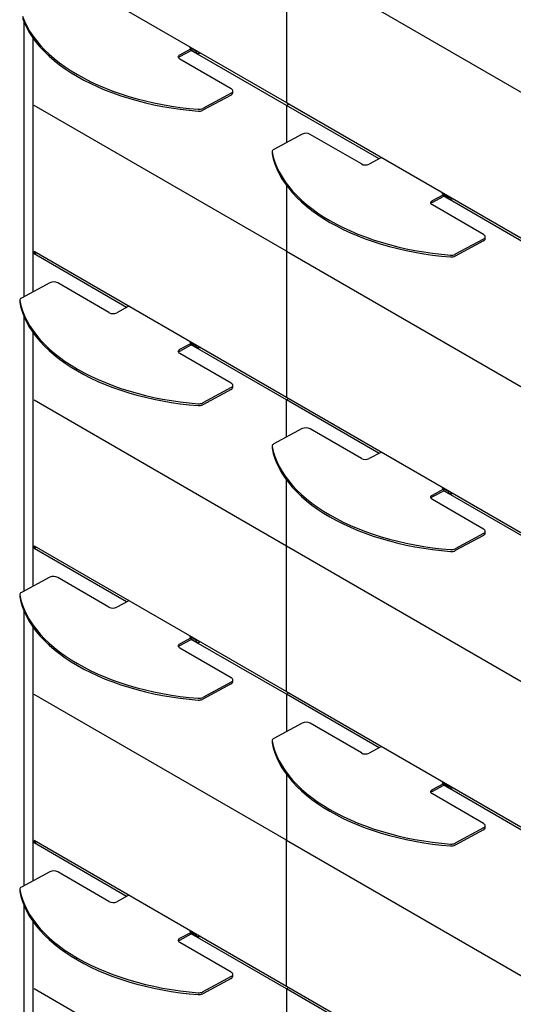
# Model space of a CAD drawing. Units: millimetres. Extents: x 0 to 840, y -1 to 297.
# Drawn here: x 567 to 612, y 112 to 201 of the extents above; entities that cross this region are included whole.
import ezdxf

# ---------------------------------------------------------------- set-up
doc = ezdxf.new("R2010")
doc.units = ezdxf.units.MM
doc.linetypes.add('SLD-Solid', pattern=[0])
for name, color, linetype in [('ПАНЕЛИ', 7, 'SLD-Solid'), ('ПОЛКА', 144, 'SLD-Solid'), ('ФАЛЬШ', 36, 'SLD-Solid')]:
    doc.layers.add(name, color=color, linetype=linetype)

msp = doc.modelspace()

# ---------------------------------------------------------------- linework, layer by layer
at = {"layer": 'ПАНЕЛИ', "linetype": 'SLD-Solid', "lineweight": 25}
for p, q in [((568.767129, 206.191811), (591.394343, 193.129398)), ((614.02176, 193.131522), (591.394343, 206.194051)), ((591.394343, 206.194051), (591.394343, 193.129398)), ((591.394343, 192.884436), (582.869303, 197.805837)), ((591.394343, 193.129398), (614.02176, 180.066869)), ((591.394343, 179.819783), (568.767129, 192.882196)), ((591.394343, 192.884436), (591.606509, 193.006917)), ((599.69761, 188.091062), (591.394343, 192.884436)), ((591.394343, 192.884436), (591.394343, 189.541723)), ((591.394343, 185.719334), (591.394343, 179.819783)), ((614.02176, 179.821906), (605.49672, 184.743307)), ((568.767129, 179.817543), (591.394343, 166.75513)), ((577.070193, 174.779323), (568.767129, 179.57258)), ((568.802485, 179.593225), (568.979092, 179.695179)), ((591.394343, 179.819783), (614.02176, 166.757253)), ((591.394343, 179.819783), (591.394343, 166.75513)), ((591.394343, 166.510168), (582.869303, 171.431569)), ((591.394343, 166.75513), (614.02176, 153.6926)), ((568.767129, 166.507927), (591.394343, 153.445515)), ((591.394343, 166.510168), (591.606509, 166.632649)), ((591.394343, 163.167455), (591.394343, 166.510168)), ((599.69761, 161.716794), (591.394343, 166.510168)), ((591.394343, 153.445515), (591.394343, 159.345066)), ((614.02176, 153.447638), (605.49672, 158.369039)), ((568.767129, 153.443274), (591.394343, 140.380862)), ((591.394343, 140.380862), (591.394343, 153.445515)), ((591.394343, 153.445515), (614.02176, 140.382985)), ((577.070193, 148.405055), (568.767129, 153.198312)), ((568.802485, 153.218957), (568.979092, 153.320911)), ((591.394343, 140.1359), (582.869303, 145.057301)), ((591.394343, 140.380862), (614.02176, 127.318332)), ((591.394343, 140.1359), (591.606509, 140.258381)), ((591.394343, 127.071247), (568.767129, 140.133659)), ((599.69761, 135.342525), (591.394343, 140.1359)), ((591.394343, 140.1359), (591.394343, 136.793186)), ((591.394343, 132.970798), (591.394343, 127.071247)), ((614.02176, 127.07337), (605.49672, 131.994771)), ((568.767129, 127.069006), (591.394343, 114.006594)), ((591.394343, 127.071247), (614.02176, 114.008717)), ((591.394343, 114.006594), (591.394343, 127.071247)), ((577.070193, 122.030787), (568.767129, 126.824044)), ((568.802485, 126.844689), (568.979092, 126.946642)), ((591.394343, 113.761631), (582.869303, 118.683033)), ((591.394343, 100.696978), (568.767129, 113.759391)), ((591.394343, 114.006594), (614.02176, 100.944064)), ((591.394343, 113.761631), (591.606509, 113.884113)), ((599.69761, 108.968257), (591.394343, 113.761631)), ((591.394343, 113.761631), (591.394343, 110.418918))]:
    msp.add_line(p, q, dxfattribs=at)
at = {"layer": 'ПОЛКА', "linetype": 'SLD-Solid', "lineweight": 25}
for p, q in [((567.728361, 200.701987), (567.905714, 200.254981)), ((567.733296, 200.868045), (567.91065, 200.421039)), ((567.905714, 200.254981), (568.118935, 199.812171)), ((567.91065, 200.421039), (568.123871, 199.978229)), ((568.118935, 199.812171), (568.367586, 199.374466)), ((568.123871, 199.978229), (568.372521, 199.540524)), ((568.367586, 199.374466), (568.651155, 198.942764)), ((568.372521, 199.540524), (568.656091, 199.108822)), ((568.651155, 198.942764), (568.969063, 198.517951)), ((568.656091, 199.108822), (568.973998, 198.684009)), ((568.969063, 198.517951), (569.320654, 198.100901)), ((568.973998, 198.684009), (569.32559, 198.266959)), ((569.320654, 198.100901), (569.705208, 197.692469)), ((569.32559, 198.266959), (569.710144, 197.858527)), ((569.705208, 197.692469), (570.121935, 197.293493)), ((569.710144, 197.858527), (570.126871, 197.459551)), ((581.844525, 197.25067), (582.869155, 197.800858)), ((581.84946, 197.416728), (582.87409, 197.966916)), ((582.723882, 198.134749), (582.723882, 198.05836)), ((582.753882, 198.085184), (582.723882, 198.067865)), ((582.723882, 198.05836), (582.723882, 198.053629)), ((582.723882, 198.053629), (582.87409, 197.966916)), ((582.753882, 198.11743), (582.753882, 198.060718)), ((582.753882, 198.060718), (583.33371, 197.725991)), ((582.753882, 198.03631), (582.753882, 198.060718)), ((582.869155, 197.800858), (582.87409, 197.966916)), ((582.870031, 197.830359), (583.33371, 197.562683)), ((583.33371, 197.725991), (583.431948, 197.725991)), ((583.33371, 197.562683), (583.33371, 197.725991)), ((583.33371, 197.562683), (583.616552, 197.562683)), ((583.616552, 197.562683), (583.616552, 197.619421)), ((583.665695, 197.591052), (583.616552, 197.562683)), ((570.121935, 197.293493), (570.56998, 196.904793)), ((570.126871, 197.459551), (570.574915, 197.070851)), ((570.56998, 196.904793), (571.048422, 196.527166)), ((570.574915, 197.070851), (571.053358, 196.693224)), ((571.053358, 196.693224), (571.561216, 196.327447)), ((581.703166, 197.222789), (581.712741, 197.276922)), ((581.7128, 197.168265), (581.703166, 197.222789)), ((581.712741, 197.276922), (581.741156, 197.328585)), ((581.741273, 197.115445), (581.7128, 197.168265)), ((581.741156, 197.328585), (581.787321, 197.375792)), ((581.78749, 197.06636), (581.741273, 197.115445)), ((581.787321, 197.375792), (581.84946, 197.416728)), ((581.849676, 197.022896), (581.78749, 197.06636)), ((586.44587, 194.36957), (581.849676, 197.022896)), ((571.048422, 196.527166), (571.55628, 196.161389)), ((571.55628, 196.161389), (572.092511, 195.808212)), ((571.561216, 196.327447), (572.097446, 195.97427)), ((572.092511, 195.808212), (572.656013, 195.468359)), ((572.097446, 195.97427), (572.660949, 195.634417)), ((572.656013, 195.468359), (573.245631, 195.14253)), ((572.660949, 195.634417), (573.250566, 195.308588)), ((573.245631, 195.14253), (573.860153, 194.831392)), ((573.250566, 195.308588), (573.865088, 194.99745)), ((573.865088, 194.99745), (574.503253, 194.701642)), ((573.860153, 194.831392), (574.498317, 194.535584)), ((574.498317, 194.535584), (575.158815, 194.255715)), ((574.503253, 194.701642), (575.16375, 194.421773)), ((575.158815, 194.255715), (575.840289, 193.992357)), ((575.16375, 194.421773), (575.845225, 194.158415)), ((575.845225, 194.158415), (576.546276, 193.912111)), ((586.508055, 194.326106), (586.44587, 194.36957)), ((586.446085, 193.975739), (586.508224, 194.016675)), ((586.554272, 194.277021), (586.508055, 194.326106)), ((586.508224, 194.016675), (586.554389, 194.063881)), ((586.582745, 194.224202), (586.554272, 194.277021)), ((586.554389, 194.063881), (586.582805, 194.115544)), ((586.592379, 194.169678), (586.582745, 194.224202)), ((586.582805, 194.115544), (586.592379, 194.169678)), ((586.587375, 193.998929), (586.592311, 194.164986)), ((575.840289, 193.992357), (576.541341, 193.746053)), ((576.541341, 193.746053), (577.260531, 193.517308)), ((576.546276, 193.912111), (577.265466, 193.683366)), ((577.260531, 193.517308), (577.996382, 193.306591)), ((577.265466, 193.683366), (578.001318, 193.472649)), ((577.996382, 193.306591), (578.747385, 193.114335)), ((578.001318, 193.472649), (578.75232, 193.280392)), ((578.75232, 193.280392), (579.516932, 193.106992)), ((586.441149, 193.809681), (583.889584, 192.439586)), ((586.446085, 193.975739), (583.89452, 192.605644)), ((578.747385, 193.114335), (579.511997, 192.940934)), ((579.511997, 192.940934), (580.288648, 192.786745)), ((579.516932, 193.106992), (580.293583, 192.952803)), ((580.288648, 192.786745), (581.075744, 192.652085)), ((580.293583, 192.952803), (581.08068, 192.818143)), ((581.075744, 192.652085), (581.871669, 192.537229)), ((581.08068, 192.818143), (581.876605, 192.703287)), ((581.871669, 192.537229), (582.674789, 192.442413)), ((581.876605, 192.703287), (582.679725, 192.608471)), ((582.674789, 192.442413), (583.483455, 192.367833)), ((582.679725, 192.608471), (583.488391, 192.533891)), ((592.810046, 190.301902), (590.258481, 188.931807)), ((598.113132, 187.634203), (593.516937, 190.287529)), ((590.112255, 188.74256), (590.107319, 188.576502)), ((590.107319, 188.576502), (590.107258, 188.573398)), ((590.107258, 188.573398), (590.110056, 188.542378)), ((590.110056, 188.542378), (590.214656, 188.089741)), ((590.114991, 188.708436), (590.219592, 188.255799)), ((590.214656, 188.089741), (590.355778, 187.639457)), ((590.219592, 188.255799), (590.360713, 187.805515)), ((599.844653, 188.170018), (598.820023, 187.61983)), ((599.914985, 188.210536), (599.848823, 188.172342)), ((590.355778, 187.639457), (590.533131, 187.192451)), ((590.360713, 187.805515), (590.538067, 187.358509)), ((590.533131, 187.192451), (590.746352, 186.749641)), ((590.538067, 187.358509), (590.751288, 186.915699)), ((590.746352, 186.749641), (590.995003, 186.311936)), ((590.751288, 186.915699), (590.999938, 186.477994)), ((590.995003, 186.311936), (591.278572, 185.880234)), ((590.999938, 186.477994), (591.283508, 186.046292)), ((591.278572, 185.880234), (591.59648, 185.455422)), ((591.283508, 186.046292), (591.601415, 185.62148)), ((591.59648, 185.455422), (591.948071, 185.038371)), ((591.601415, 185.62148), (591.953007, 185.204429)), ((591.953007, 185.204429), (592.337561, 184.795997)), ((591.948071, 185.038371), (592.332625, 184.629939)), ((592.332625, 184.629939), (592.749352, 184.230963)), ((592.337561, 184.795997), (592.754288, 184.397021)), ((592.754288, 184.397021), (593.202332, 184.008321)), ((604.368573, 184.266055), (604.414738, 184.313262)), ((604.414738, 184.313262), (604.476877, 184.354198)), ((604.471942, 184.18814), (605.496572, 184.738328)), ((604.476877, 184.354198), (605.501507, 184.904386)), ((605.351299, 185.072219), (605.351299, 184.99583)), ((605.381299, 185.022654), (605.351299, 185.005336)), ((605.351299, 184.99583), (605.351299, 184.991099)), ((605.351299, 184.991099), (605.501507, 184.904386)), ((605.381299, 185.054901), (605.381299, 184.998189)), ((605.381299, 184.998189), (605.961127, 184.663461)), ((605.381299, 184.97378), (605.381299, 184.998189)), ((605.496572, 184.738328), (605.501507, 184.904386)), ((605.497448, 184.767829), (605.961127, 184.500153)), ((605.961127, 184.663461), (606.059365, 184.663461)), ((605.961127, 184.500153), (605.961127, 184.663461)), ((605.961127, 184.500153), (606.243969, 184.500153)), ((606.243969, 184.500153), (606.243969, 184.556892)), ((606.293112, 184.528522), (606.243969, 184.500153)), ((592.749352, 184.230963), (593.197397, 183.842263)), ((593.197397, 183.842263), (593.675839, 183.464637)), ((593.202332, 184.008321), (593.680775, 183.630695)), ((593.675839, 183.464637), (594.183697, 183.098859)), ((593.680775, 183.630695), (594.188633, 183.264917)), ((604.330583, 184.160259), (604.340158, 184.214393)), ((604.340217, 184.105735), (604.330583, 184.160259)), ((604.340158, 184.214393), (604.368573, 184.266055)), ((604.36869, 184.052915), (604.340217, 184.105735)), ((604.414907, 184.00383), (604.36869, 184.052915)), ((604.477093, 183.960367), (604.414907, 184.00383)), ((609.073287, 181.30704), (604.477093, 183.960367)), ((594.183697, 183.098859), (594.719928, 182.745682)), ((594.188633, 183.264917), (594.724863, 182.91174)), ((594.719928, 182.745682), (595.28343, 182.405829)), ((594.724863, 182.91174), (595.288366, 182.571887)), ((595.288366, 182.571887), (595.877983, 182.246058)), ((595.28343, 182.405829), (595.873048, 182.08)), ((595.873048, 182.08), (596.48757, 181.768862)), ((595.877983, 182.246058), (596.492505, 181.93492)), ((596.48757, 181.768862), (597.125734, 181.473055)), ((596.492505, 181.93492), (597.13067, 181.639112)), ((597.125734, 181.473055), (597.786232, 181.193185)), ((597.13067, 181.639112), (597.791167, 181.359243)), ((597.786232, 181.193185), (598.467706, 180.929828)), ((597.791167, 181.359243), (598.472642, 181.095886)), ((598.467706, 180.929828), (599.168758, 180.683523)), ((598.472642, 181.095886), (599.173693, 180.849581)), ((599.173693, 180.849581), (599.892883, 180.620836)), ((609.073502, 180.913209), (606.521937, 179.543114)), ((609.135472, 181.263576), (609.073287, 181.30704)), ((609.073502, 180.913209), (609.135641, 180.954145)), ((609.181689, 181.214491), (609.135472, 181.263576)), ((609.135641, 180.954145), (609.181806, 181.001352)), ((609.210162, 181.161672), (609.181689, 181.214491)), ((609.181806, 181.001352), (609.210222, 181.053014)), ((609.219796, 181.107148), (609.210162, 181.161672)), ((609.210222, 181.053014), (609.219796, 181.107148)), ((609.214792, 180.936399), (609.219728, 181.102457)), ((599.168758, 180.683523), (599.887948, 180.454778)), ((599.887948, 180.454778), (600.623799, 180.244061)), ((599.892883, 180.620836), (600.628735, 180.410119)), ((600.623799, 180.244061), (601.374802, 180.051805)), ((600.628735, 180.410119), (601.379737, 180.217863)), ((601.374802, 180.051805), (602.139414, 179.878404)), ((601.379737, 180.217863), (602.144349, 180.044462)), ((602.144349, 180.044462), (602.921, 179.890273)), ((609.068566, 180.747151), (606.517001, 179.377056)), ((602.139414, 179.878404), (602.916065, 179.724215)), ((602.916065, 179.724215), (603.703161, 179.589555)), ((602.921, 179.890273), (603.708097, 179.755613)), ((603.703161, 179.589555), (604.499086, 179.474699)), ((603.708097, 179.755613), (604.504022, 179.640757)), ((604.499086, 179.474699), (605.302206, 179.379884)), ((604.504022, 179.640757), (605.307142, 179.545941)), ((605.302206, 179.379884), (606.110872, 179.305303)), ((605.307142, 179.545941), (606.115808, 179.471361)), ((570.182629, 176.990164), (567.631064, 175.620069)), ((575.485715, 174.322465), (570.88952, 176.975791)), ((567.479902, 175.264763), (567.479841, 175.26166)), ((567.479841, 175.26166), (567.482639, 175.230639)), ((567.484838, 175.430821), (567.479902, 175.264763)), ((567.482639, 175.230639), (567.587239, 174.778002)), ((567.487574, 175.396697), (567.592175, 174.94406)), ((567.587239, 174.778002), (567.728361, 174.327719)), ((567.592175, 174.94406), (567.733296, 174.493777)), ((577.217236, 174.85828), (576.192606, 174.308092)), ((577.287568, 174.898798), (577.221406, 174.860603)), ((567.728361, 174.327719), (567.905714, 173.880713)), ((567.733296, 174.493777), (567.91065, 174.046771)), ((567.905714, 173.880713), (568.118935, 173.437903)), ((567.91065, 174.046771), (568.123871, 173.603961)), ((568.118935, 173.437903), (568.367586, 173.000197)), ((568.123871, 173.603961), (568.372521, 173.166255)), ((568.367586, 173.000197), (568.651155, 172.568495)), ((568.372521, 173.166255), (568.656091, 172.734553)), ((568.651155, 172.568495), (568.969063, 172.143683)), ((568.656091, 172.734553), (568.973998, 172.309741)), ((568.969063, 172.143683), (569.320654, 171.726633)), ((568.973998, 172.309741), (569.32559, 171.892691)), ((569.320654, 171.726633), (569.705208, 171.3182)), ((569.32559, 171.892691), (569.710144, 171.484258)), ((569.705208, 171.3182), (570.121935, 170.919225)), ((569.710144, 171.484258), (570.126871, 171.085283)), ((570.126871, 171.085283), (570.574915, 170.696582)), ((581.844525, 170.876402), (582.869155, 171.426589)), ((581.84946, 171.042459), (582.87409, 171.592647)), ((582.723882, 171.760481), (582.723882, 171.684092)), ((582.753882, 171.710916), (582.723882, 171.693597)), ((582.723882, 171.684092), (582.723882, 171.679361)), ((582.723882, 171.679361), (582.87409, 171.592647)), ((582.753882, 171.743162), (582.753882, 171.68645)), ((582.753882, 171.68645), (583.33371, 171.351723)), ((582.753882, 171.662042), (582.753882, 171.68645)), ((582.869155, 171.426589), (582.87409, 171.592647)), ((582.870031, 171.45609), (583.33371, 171.188415)), ((583.33371, 171.351723), (583.431948, 171.351723)), ((583.33371, 171.188415), (583.33371, 171.351723)), ((583.33371, 171.188415), (583.616552, 171.188415)), ((583.616552, 171.188415), (583.616552, 171.245153)), ((583.665695, 171.216784), (583.616552, 171.188415)), ((570.121935, 170.919225), (570.56998, 170.530525)), ((570.56998, 170.530525), (571.048422, 170.152898)), ((570.574915, 170.696582), (571.053358, 170.318956)), ((571.053358, 170.318956), (571.561216, 169.953179)), ((581.703166, 170.84852), (581.712741, 170.902654)), ((581.7128, 170.793996), (581.703166, 170.84852)), ((581.712741, 170.902654), (581.741156, 170.954317)), ((581.741273, 170.741177), (581.7128, 170.793996)), ((581.741156, 170.954317), (581.787321, 171.001523)), ((581.78749, 170.692092), (581.741273, 170.741177)), ((581.787321, 171.001523), (581.84946, 171.042459)), ((581.849676, 170.648628), (581.78749, 170.692092)), ((586.44587, 167.995302), (581.849676, 170.648628)), ((571.048422, 170.152898), (571.55628, 169.787121)), ((571.55628, 169.787121), (572.092511, 169.433943)), ((571.561216, 169.953179), (572.097446, 169.600001)), ((572.092511, 169.433943), (572.656013, 169.094091)), ((572.097446, 169.600001), (572.660949, 169.260149)), ((572.656013, 169.094091), (573.245631, 168.768261)), ((572.660949, 169.260149), (573.250566, 168.934319)), ((573.245631, 168.768261), (573.860153, 168.457124)), ((573.250566, 168.934319), (573.865088, 168.623181)), ((573.860153, 168.457124), (574.498317, 168.161316)), ((573.865088, 168.623181), (574.503253, 168.327374)), ((574.498317, 168.161316), (575.158815, 167.881446)), ((574.503253, 168.327374), (575.16375, 168.047504)), ((575.158815, 167.881446), (575.840289, 167.618089)), ((575.16375, 168.047504), (575.845225, 167.784147)), ((575.840289, 167.618089), (576.541341, 167.371785)), ((575.845225, 167.784147), (576.546276, 167.537843)), ((586.446085, 167.60147), (583.89452, 166.231376)), ((586.508055, 167.951838), (586.44587, 167.995302)), ((586.446085, 167.60147), (586.508224, 167.642407)), ((586.554272, 167.902753), (586.508055, 167.951838)), ((586.508224, 167.642407), (586.554389, 167.689613)), ((586.582745, 167.849934), (586.554272, 167.902753)), ((586.554389, 167.689613), (586.582805, 167.741276)), ((586.592379, 167.795409), (586.582745, 167.849934)), ((586.582805, 167.741276), (586.592379, 167.795409)), ((586.587375, 167.62466), (586.592311, 167.790718)), ((576.541341, 167.371785), (577.260531, 167.14304)), ((576.546276, 167.537843), (577.265466, 167.309097)), ((577.260531, 167.14304), (577.996382, 166.932322)), ((577.265466, 167.309097), (578.001318, 167.09838)), ((577.996382, 166.932322), (578.747385, 166.740066)), ((578.001318, 167.09838), (578.75232, 166.906124)), ((578.747385, 166.740066), (579.511997, 166.566666)), ((578.75232, 166.906124), (579.516932, 166.732724)), ((579.516932, 166.732724), (580.293583, 166.578535)), ((586.441149, 167.435413), (583.889584, 166.065318)), ((579.511997, 166.566666), (580.288648, 166.412477)), ((580.288648, 166.412477), (581.075744, 166.277816)), ((580.293583, 166.578535), (581.08068, 166.443874)), ((581.075744, 166.277816), (581.871669, 166.16296)), ((581.08068, 166.443874), (581.876605, 166.329018)), ((581.871669, 166.16296), (582.674789, 166.068145)), ((581.876605, 166.329018), (582.679725, 166.234203)), ((582.674789, 166.068145), (583.483455, 165.993565)), ((582.679725, 166.234203), (583.488391, 166.159623)), ((592.810046, 163.927634), (590.258481, 162.557539)), ((598.113132, 161.259935), (593.516937, 163.913261)), ((590.112255, 162.368291), (590.107319, 162.202234)), ((590.114991, 162.334168), (590.219592, 161.88153)), ((590.107319, 162.202234), (590.107258, 162.19913)), ((590.107258, 162.19913), (590.110056, 162.16811)), ((590.110056, 162.16811), (590.214656, 161.715472)), ((590.214656, 161.715472), (590.355778, 161.265189)), ((590.219592, 161.88153), (590.360713, 161.431247)), ((590.360713, 161.431247), (590.538067, 160.984241)), ((599.844653, 161.79575), (598.820023, 161.245562)), ((599.914985, 161.836268), (599.848823, 161.798073)), ((590.355778, 161.265189), (590.533131, 160.818183)), ((590.533131, 160.818183), (590.746352, 160.375373)), ((590.538067, 160.984241), (590.751288, 160.541431)), ((590.751288, 160.541431), (590.999938, 160.103726)), ((590.746352, 160.375373), (590.995003, 159.937668)), ((590.995003, 159.937668), (591.278572, 159.505966)), ((590.999938, 160.103726), (591.283508, 159.672024)), ((591.283508, 159.672024), (591.601415, 159.247211)), ((591.278572, 159.505966), (591.59648, 159.081153)), ((591.59648, 159.081153), (591.948071, 158.664103)), ((591.601415, 159.247211), (591.953007, 158.830161)), ((591.953007, 158.830161), (592.337561, 158.421729)), ((591.948071, 158.664103), (592.332625, 158.255671)), ((592.332625, 158.255671), (592.749352, 157.856695)), ((592.337561, 158.421729), (592.754288, 158.022753)), ((592.749352, 157.856695), (593.197397, 157.467995)), ((592.754288, 158.022753), (593.202332, 157.634053)), ((604.340158, 157.840124), (604.368573, 157.891787)), ((604.368573, 157.891787), (604.414738, 157.938994)), ((604.414738, 157.938994), (604.476877, 157.97993)), ((604.471942, 157.813872), (605.496572, 158.36406)), ((604.476877, 157.97993), (605.501507, 158.530117)), ((605.351299, 158.697951), (605.351299, 158.621562)), ((605.381299, 158.648386), (605.351299, 158.631067)), ((605.351299, 158.621562), (605.351299, 158.616831)), ((605.351299, 158.616831), (605.501507, 158.530117)), ((605.381299, 158.680632), (605.381299, 158.62392)), ((605.381299, 158.62392), (605.961127, 158.289193)), ((605.381299, 158.599512), (605.381299, 158.62392)), ((605.496572, 158.36406), (605.501507, 158.530117)), ((605.497448, 158.393561), (605.961127, 158.125885)), ((605.961127, 158.289193), (606.059365, 158.289193)), ((605.961127, 158.125885), (605.961127, 158.289193)), ((605.961127, 158.125885), (606.243969, 158.125885)), ((606.243969, 158.125885), (606.243969, 158.182623)), ((606.293112, 158.154254), (606.243969, 158.125885)), ((593.197397, 157.467995), (593.675839, 157.090368)), ((593.202332, 157.634053), (593.680775, 157.256426)), ((593.675839, 157.090368), (594.183697, 156.724591)), ((593.680775, 157.256426), (594.188633, 156.890649)), ((604.330583, 157.785991), (604.340158, 157.840124)), ((604.340217, 157.731467), (604.330583, 157.785991)), ((604.36869, 157.678647), (604.340217, 157.731467)), ((604.414907, 157.629562), (604.36869, 157.678647)), ((604.477093, 157.586098), (604.414907, 157.629562)), ((609.073287, 154.932772), (604.477093, 157.586098)), ((594.183697, 156.724591), (594.719928, 156.371414)), ((594.188633, 156.890649), (594.724863, 156.537472)), ((594.719928, 156.371414), (595.28343, 156.031561)), ((594.724863, 156.537472), (595.288366, 156.197619)), ((595.288366, 156.197619), (595.877983, 155.87179)), ((595.28343, 156.031561), (595.873048, 155.705732)), ((595.873048, 155.705732), (596.48757, 155.394594)), ((595.877983, 155.87179), (596.492505, 155.560652)), ((596.48757, 155.394594), (597.125734, 155.098786)), ((596.492505, 155.560652), (597.13067, 155.264844)), ((597.13067, 155.264844), (597.791167, 154.984975)), ((597.125734, 155.098786), (597.786232, 154.818917)), ((597.786232, 154.818917), (598.467706, 154.555559)), ((597.791167, 154.984975), (598.472642, 154.721617)), ((598.467706, 154.555559), (599.168758, 154.309255)), ((598.472642, 154.721617), (599.173693, 154.475313)), ((599.173693, 154.475313), (599.892883, 154.246568)), ((609.068566, 154.372883), (606.517001, 153.002788)), ((609.073502, 154.538941), (606.521937, 153.168846)), ((609.135472, 154.889308), (609.073287, 154.932772)), ((609.073502, 154.538941), (609.135641, 154.579877)), ((609.181689, 154.840223), (609.135472, 154.889308)), ((609.135641, 154.579877), (609.181806, 154.627083)), ((609.210162, 154.787404), (609.181689, 154.840223)), ((609.181806, 154.627083), (609.210222, 154.678746)), ((609.219796, 154.73288), (609.210162, 154.787404)), ((609.210222, 154.678746), (609.219796, 154.73288)), ((609.214792, 154.56213), (609.219728, 154.728188)), ((599.168758, 154.309255), (599.887948, 154.08051)), ((599.887948, 154.08051), (600.623799, 153.869793)), ((599.892883, 154.246568), (600.628735, 154.035851)), ((600.623799, 153.869793), (601.374802, 153.677537)), ((600.628735, 154.035851), (601.379737, 153.843594)), ((601.374802, 153.677537), (602.139414, 153.504136)), ((601.379737, 153.843594), (602.144349, 153.670194)), ((602.139414, 153.504136), (602.916065, 153.349947)), ((602.144349, 153.670194), (602.921, 153.516005)), ((602.921, 153.516005), (603.708097, 153.381345)), ((602.916065, 153.349947), (603.703161, 153.215287)), ((603.703161, 153.215287), (604.499086, 153.100431)), ((603.708097, 153.381345), (604.504022, 153.266489)), ((604.499086, 153.100431), (605.302206, 153.005615)), ((604.504022, 153.266489), (605.307142, 153.171673)), ((605.302206, 153.005615), (606.110872, 152.931035)), ((605.307142, 153.171673), (606.115808, 153.097093)), ((570.182629, 150.615896), (567.631064, 149.245801)), ((575.485715, 147.948196), (570.88952, 150.601523)), ((567.484838, 149.056553), (567.479902, 148.890495)), ((567.479902, 148.890495), (567.479841, 148.887392)), ((567.479841, 148.887392), (567.482639, 148.856371)), ((567.482639, 148.856371), (567.587239, 148.403734)), ((567.487574, 149.022429), (567.592175, 148.569792)), ((567.587239, 148.403734), (567.728361, 147.95345)), ((567.592175, 148.569792), (567.733296, 148.119508)), ((577.217236, 148.484012), (576.192606, 147.933824)), ((577.287568, 148.52453), (577.221406, 148.486335)), ((567.728361, 147.95345), (567.905714, 147.506445)), ((567.733296, 148.119508), (567.91065, 147.672503)), ((567.905714, 147.506445), (568.118935, 147.063635)), ((567.91065, 147.672503), (568.123871, 147.229692)), ((568.118935, 147.063635), (568.367586, 146.625929)), ((568.123871, 147.229692), (568.372521, 146.791987)), ((568.367586, 146.625929), (568.651155, 146.194227)), ((568.372521, 146.791987), (568.656091, 146.360285)), ((568.651155, 146.194227), (568.969063, 145.769415)), ((568.656091, 146.360285), (568.973998, 145.935473)), ((568.969063, 145.769415), (569.320654, 145.352365)), ((568.973998, 145.935473), (569.32559, 145.518422)), ((569.32559, 145.518422), (569.710144, 145.10999)), ((569.320654, 145.352365), (569.705208, 144.943932)), ((569.705208, 144.943932), (570.121935, 144.544956)), ((569.710144, 145.10999), (570.126871, 144.711014)), ((570.126871, 144.711014), (570.574915, 144.322314)), ((581.741156, 144.580049), (581.787321, 144.627255)), ((581.787321, 144.627255), (581.84946, 144.668191)), ((581.844525, 144.502133), (582.869155, 145.052321)), ((581.84946, 144.668191), (582.87409, 145.218379)), ((582.723882, 145.386213), (582.723882, 145.309824)), ((582.753882, 145.336648), (582.723882, 145.319329)), ((582.723882, 145.309824), (582.723882, 145.305092)), ((582.723882, 145.305092), (582.87409, 145.218379)), ((582.753882, 145.368894), (582.753882, 145.312182)), ((582.753882, 145.312182), (583.33371, 144.977455)), ((582.753882, 145.287774), (582.753882, 145.312182)), ((582.869155, 145.052321), (582.87409, 145.218379)), ((582.870031, 145.081822), (583.33371, 144.814146)), ((583.33371, 144.977455), (583.431948, 144.977455)), ((583.33371, 144.814146), (583.33371, 144.977455)), ((583.33371, 144.814146), (583.616552, 144.814146)), ((583.616552, 144.814146), (583.616552, 144.870885)), ((583.665695, 144.842516), (583.616552, 144.814146)), ((570.121935, 144.544956), (570.56998, 144.156256)), ((570.56998, 144.156256), (571.048422, 143.77863)), ((570.574915, 144.322314), (571.053358, 143.944688)), ((571.048422, 143.77863), (571.55628, 143.412853)), ((571.053358, 143.944688), (571.561216, 143.57891)), ((581.703166, 144.474252), (581.712741, 144.528386)), ((581.7128, 144.419728), (581.703166, 144.474252)), ((581.712741, 144.528386), (581.741156, 144.580049)), ((581.741273, 144.366909), (581.7128, 144.419728)), ((581.78749, 144.317824), (581.741273, 144.366909)), ((581.849676, 144.27436), (581.78749, 144.317824)), ((586.44587, 141.621034), (581.849676, 144.27436)), ((571.55628, 143.412853), (572.092511, 143.059675)), ((571.561216, 143.57891), (572.097446, 143.225733)), ((572.092511, 143.059675), (572.656013, 142.719823)), ((572.097446, 143.225733), (572.660949, 142.885881)), ((572.660949, 142.885881), (573.250566, 142.560051)), ((572.656013, 142.719823), (573.245631, 142.393993)), ((573.245631, 142.393993), (573.860153, 142.082855)), ((573.250566, 142.560051), (573.865088, 142.248913)), ((573.860153, 142.082855), (574.498317, 141.787048)), ((573.865088, 142.248913), (574.503253, 141.953106)), ((574.498317, 141.787048), (575.158815, 141.507178)), ((574.503253, 141.953106), (575.16375, 141.673236)), ((575.158815, 141.507178), (575.840289, 141.243821)), ((575.16375, 141.673236), (575.845225, 141.409879)), ((575.840289, 141.243821), (576.541341, 140.997517)), ((575.845225, 141.409879), (576.546276, 141.163575)), ((576.546276, 141.163575), (577.265466, 140.934829)), ((586.446085, 141.227202), (583.89452, 139.857107)), ((586.508055, 141.57757), (586.44587, 141.621034)), ((586.446085, 141.227202), (586.508224, 141.268138)), ((586.554272, 141.528485), (586.508055, 141.57757)), ((586.508224, 141.268138), (586.554389, 141.315345)), ((586.582745, 141.475665), (586.554272, 141.528485)), ((586.554389, 141.315345), (586.582805, 141.367008)), ((586.592379, 141.421141), (586.582745, 141.475665)), ((586.582805, 141.367008), (586.592379, 141.421141)), ((586.587375, 141.250392), (586.592311, 141.41645)), ((576.541341, 140.997517), (577.260531, 140.768771)), ((577.260531, 140.768771), (577.996382, 140.558054)), ((577.265466, 140.934829), (578.001318, 140.724112)), ((577.996382, 140.558054), (578.747385, 140.365798)), ((578.001318, 140.724112), (578.75232, 140.531856)), ((578.747385, 140.365798), (579.511997, 140.192398)), ((578.75232, 140.531856), (579.516932, 140.358455)), ((579.516932, 140.358455), (580.293583, 140.204267)), ((586.441149, 141.061144), (583.889584, 139.69105)), ((579.511997, 140.192398), (580.288648, 140.038209)), ((580.288648, 140.038209), (581.075744, 139.903548)), ((580.293583, 140.204267), (581.08068, 140.069606)), ((581.075744, 139.903548), (581.871669, 139.788692)), ((581.08068, 140.069606), (581.876605, 139.95475)), ((581.871669, 139.788692), (582.674789, 139.693877)), ((581.876605, 139.95475), (582.679725, 139.859935)), ((582.674789, 139.693877), (583.483455, 139.619297)), ((582.679725, 139.859935), (583.488391, 139.785354)), ((592.810046, 137.553366), (590.258481, 136.183271)), ((598.113132, 134.885667), (593.516937, 137.538993)), ((590.107319, 135.827965), (590.107258, 135.824862)), ((590.107258, 135.824862), (590.110056, 135.793841)), ((590.112255, 135.994023), (590.107319, 135.827965)), ((590.114991, 135.959899), (590.219592, 135.507262)), ((590.110056, 135.793841), (590.214656, 135.341204)), ((590.214656, 135.341204), (590.355778, 134.890921)), ((590.219592, 135.507262), (590.360713, 135.056978)), ((590.360713, 135.056978), (590.538067, 134.609973)), ((599.844653, 135.421482), (598.820023, 134.871294)), ((599.914985, 135.462), (599.848823, 135.423805)), ((590.355778, 134.890921), (590.533131, 134.443915)), ((590.533131, 134.443915), (590.746352, 134.001105)), ((590.538067, 134.609973), (590.751288, 134.167163)), ((590.751288, 134.167163), (590.999938, 133.729457)), ((590.746352, 134.001105), (590.995003, 133.563399)), ((590.995003, 133.563399), (591.278572, 133.131697)), ((590.999938, 133.729457), (591.283508, 133.297755)), ((591.283508, 133.297755), (591.601415, 132.872943)), ((591.278572, 133.131697), (591.59648, 132.706885)), ((591.59648, 132.706885), (591.948071, 132.289835)), ((591.601415, 132.872943), (591.953007, 132.455893)), ((591.948071, 132.289835), (592.332625, 131.881402)), ((591.953007, 132.455893), (592.337561, 132.04746)), ((605.351299, 132.323683), (605.351299, 132.247294)), ((605.381299, 132.274118), (605.351299, 132.256799)), ((605.381299, 132.306364), (605.381299, 132.249652)), ((592.332625, 131.881402), (592.749352, 131.482427)), ((592.337561, 132.04746), (592.754288, 131.648485)), ((592.749352, 131.482427), (593.197397, 131.093727)), ((592.754288, 131.648485), (593.202332, 131.259784)), ((604.330583, 131.411722), (604.340158, 131.465856)), ((604.340217, 131.357198), (604.330583, 131.411722)), ((604.340158, 131.465856), (604.368573, 131.517519)), ((604.368573, 131.517519), (604.414738, 131.564725)), ((604.414738, 131.564725), (604.476877, 131.605661)), ((604.471942, 131.439604), (605.496572, 131.989791)), ((604.476877, 131.605661), (605.501507, 132.155849)), ((605.351299, 132.247294), (605.351299, 132.242563)), ((605.351299, 132.242563), (605.501507, 132.155849)), ((605.381299, 132.249652), (605.961127, 131.914925)), ((605.381299, 132.225244), (605.381299, 132.249652)), ((605.496572, 131.989791), (605.501507, 132.155849)), ((605.497448, 132.019292), (605.961127, 131.751617)), ((605.961127, 131.914925), (606.059365, 131.914925)), ((605.961127, 131.751617), (605.961127, 131.914925)), ((605.961127, 131.751617), (606.243969, 131.751617)), ((606.243969, 131.751617), (606.243969, 131.808355)), ((606.293112, 131.779986), (606.243969, 131.751617)), ((593.197397, 131.093727), (593.675839, 130.7161)), ((593.202332, 131.259784), (593.680775, 130.882158)), ((593.675839, 130.7161), (594.183697, 130.350323)), ((593.680775, 130.882158), (594.188633, 130.516381)), ((594.188633, 130.516381), (594.724863, 130.163203)), ((604.36869, 131.304379), (604.340217, 131.357198)), ((604.414907, 131.255294), (604.36869, 131.304379)), ((604.477093, 131.21183), (604.414907, 131.255294)), ((609.073287, 128.558504), (604.477093, 131.21183)), ((594.183697, 130.350323), (594.719928, 129.997145)), ((594.719928, 129.997145), (595.28343, 129.657293)), ((594.724863, 130.163203), (595.288366, 129.823351)), ((595.28343, 129.657293), (595.873048, 129.331463)), ((595.288366, 129.823351), (595.877983, 129.497521)), ((595.873048, 129.331463), (596.48757, 129.020326)), ((595.877983, 129.497521), (596.492505, 129.186383)), ((596.48757, 129.020326), (597.125734, 128.724518)), ((596.492505, 129.186383), (597.13067, 128.890576)), ((597.13067, 128.890576), (597.791167, 128.610706)), ((597.125734, 128.724518), (597.786232, 128.444648)), ((597.786232, 128.444648), (598.467706, 128.181291)), ((597.791167, 128.610706), (598.472642, 128.347349)), ((598.467706, 128.181291), (599.168758, 127.934987)), ((598.472642, 128.347349), (599.173693, 128.101045)), ((599.168758, 127.934987), (599.887948, 127.706242)), ((599.173693, 128.101045), (599.892883, 127.872299)), ((599.892883, 127.872299), (600.628735, 127.661582)), ((609.068566, 127.998615), (606.517001, 126.62852)), ((609.073502, 128.164672), (606.521937, 126.794578)), ((609.135472, 128.51504), (609.073287, 128.558504)), ((609.073502, 128.164672), (609.135641, 128.205609)), ((609.181689, 128.465955), (609.135472, 128.51504)), ((609.135641, 128.205609), (609.181806, 128.252815)), ((609.210162, 128.413136), (609.181689, 128.465955)), ((609.181806, 128.252815), (609.210222, 128.304478)), ((609.219796, 128.358611), (609.210162, 128.413136)), ((609.210222, 128.304478), (609.219796, 128.358611)), ((609.214792, 128.187862), (609.219728, 128.35392)), ((599.887948, 127.706242), (600.623799, 127.495524)), ((600.623799, 127.495524), (601.374802, 127.303268)), ((600.628735, 127.661582), (601.379737, 127.469326)), ((601.374802, 127.303268), (602.139414, 127.129868)), ((601.379737, 127.469326), (602.144349, 127.295926)), ((602.139414, 127.129868), (602.916065, 126.975679)), ((602.144349, 127.295926), (602.921, 127.141737)), ((602.921, 127.141737), (603.708097, 127.007076)), ((603.708097, 127.007076), (604.504022, 126.89222)), ((602.916065, 126.975679), (603.703161, 126.841018)), ((603.703161, 126.841018), (604.499086, 126.726162)), ((604.499086, 126.726162), (605.302206, 126.631347)), ((604.504022, 126.89222), (605.307142, 126.797405)), ((605.302206, 126.631347), (606.110872, 126.556767)), ((605.307142, 126.797405), (606.115808, 126.722825)), ((570.182629, 124.241627), (567.631064, 122.871533)), ((575.485715, 121.573928), (570.88952, 124.227255)), ((567.484838, 122.682285), (567.479902, 122.516227)), ((567.487574, 122.648161), (567.592175, 122.195524)), ((567.479902, 122.516227), (567.479841, 122.513123)), ((567.479841, 122.513123), (567.482639, 122.482103)), ((567.482639, 122.482103), (567.587239, 122.029466)), ((567.587239, 122.029466), (567.728361, 121.579182)), ((567.592175, 122.195524), (567.733296, 121.74524)), ((567.733296, 121.74524), (567.91065, 121.298234)), ((577.217236, 122.109743), (576.192606, 121.559555)), ((577.287568, 122.150261), (577.221406, 122.112067)), ((567.728361, 121.579182), (567.905714, 121.132176)), ((567.905714, 121.132176), (568.118935, 120.689366)), ((567.91065, 121.298234), (568.123871, 120.855424)), ((568.123871, 120.855424), (568.372521, 120.417719)), ((568.118935, 120.689366), (568.367586, 120.251661)), ((568.367586, 120.251661), (568.651155, 119.819959)), ((568.372521, 120.417719), (568.656091, 119.986017)), ((568.656091, 119.986017), (568.973998, 119.561205)), ((568.651155, 119.819959), (568.969063, 119.395147)), ((568.969063, 119.395147), (569.320654, 118.978096)), ((568.973998, 119.561205), (569.32559, 119.144154)), ((569.32559, 119.144154), (569.710144, 118.735722)), ((569.320654, 118.978096), (569.705208, 118.569664)), ((569.705208, 118.569664), (570.121935, 118.170688)), ((569.710144, 118.735722), (570.126871, 118.336746)), ((570.121935, 118.170688), (570.56998, 117.781988)), ((570.126871, 118.336746), (570.574915, 117.948046)), ((581.712741, 118.154118), (581.741156, 118.20578)), ((581.741156, 118.20578), (581.787321, 118.252987)), ((581.787321, 118.252987), (581.84946, 118.293923)), ((581.844525, 118.127865), (582.869155, 118.678053)), ((581.84946, 118.293923), (582.87409, 118.844111)), ((582.723882, 119.011944), (582.723882, 118.935555)), ((582.753882, 118.962379), (582.723882, 118.945061)), ((582.723882, 118.935555), (582.723882, 118.930824)), ((582.723882, 118.930824), (582.87409, 118.844111)), ((582.753882, 118.994626), (582.753882, 118.937914)), ((582.753882, 118.937914), (583.33371, 118.603186)), ((582.753882, 118.913506), (582.753882, 118.937914)), ((582.869155, 118.678053), (582.87409, 118.844111)), ((582.870031, 118.707554), (583.33371, 118.439878)), ((583.33371, 118.603186), (583.431948, 118.603186)), ((583.33371, 118.439878), (583.33371, 118.603186)), ((583.33371, 118.439878), (583.616552, 118.439878)), ((583.616552, 118.439878), (583.616552, 118.496617)), ((583.665695, 118.468247), (583.616552, 118.439878)), ((570.56998, 117.781988), (571.048422, 117.404362)), ((570.574915, 117.948046), (571.053358, 117.57042)), ((571.048422, 117.404362), (571.55628, 117.038584)), ((571.053358, 117.57042), (571.561216, 117.204642)), ((581.703166, 118.099984), (581.712741, 118.154118)), ((581.7128, 118.04546), (581.703166, 118.099984)), ((581.741273, 117.99264), (581.7128, 118.04546)), ((581.78749, 117.943556), (581.741273, 117.99264)), ((581.849676, 117.900092), (581.78749, 117.943556)), ((586.44587, 115.246765), (581.849676, 117.900092)), ((571.55628, 117.038584), (572.092511, 116.685407)), ((571.561216, 117.204642), (572.097446, 116.851465)), ((572.092511, 116.685407), (572.656013, 116.345555)), ((572.097446, 116.851465), (572.660949, 116.511612)), ((572.660949, 116.511612), (573.250566, 116.185783)), ((572.656013, 116.345555), (573.245631, 116.019725)), ((573.245631, 116.019725), (573.860153, 115.708587)), ((573.250566, 116.185783), (573.865088, 115.874645)), ((573.860153, 115.708587), (574.498317, 115.41278)), ((573.865088, 115.874645), (574.503253, 115.578838)), ((574.503253, 115.578838), (575.16375, 115.298968)), ((574.498317, 115.41278), (575.158815, 115.13291)), ((575.158815, 115.13291), (575.840289, 114.869553)), ((575.16375, 115.298968), (575.845225, 115.035611)), ((575.840289, 114.869553), (576.541341, 114.623249)), ((575.845225, 115.035611), (576.546276, 114.789306)), ((576.546276, 114.789306), (577.265466, 114.560561)), ((586.441149, 114.686876), (583.889584, 113.316781)), ((586.446085, 114.852934), (583.89452, 113.482839)), ((586.508055, 115.203301), (586.44587, 115.246765)), ((586.446085, 114.852934), (586.508224, 114.89387)), ((586.554272, 115.154217), (586.508055, 115.203301)), ((586.508224, 114.89387), (586.554389, 114.941077)), ((586.582745, 115.101397), (586.554272, 115.154217)), ((586.554389, 114.941077), (586.582805, 114.992739)), ((586.592379, 115.046873), (586.582745, 115.101397)), ((586.582805, 114.992739), (586.592379, 115.046873)), ((586.587375, 114.876124), (586.592311, 115.042182)), ((576.541341, 114.623249), (577.260531, 114.394503)), ((577.260531, 114.394503), (577.996382, 114.183786)), ((577.265466, 114.560561), (578.001318, 114.349844)), ((577.996382, 114.183786), (578.747385, 113.99153)), ((578.001318, 114.349844), (578.75232, 114.157588)), ((578.747385, 113.99153), (579.511997, 113.818129)), ((578.75232, 114.157588), (579.516932, 113.984187)), ((579.511997, 113.818129), (580.288648, 113.663941)), ((579.516932, 113.984187), (580.293583, 113.829998)), ((580.293583, 113.829998), (581.08068, 113.695338)), ((580.288648, 113.663941), (581.075744, 113.52928)), ((581.075744, 113.52928), (581.871669, 113.414424)), ((581.08068, 113.695338), (581.876605, 113.580482)), ((581.871669, 113.414424), (582.674789, 113.319609)), ((581.876605, 113.580482), (582.679725, 113.485667)), ((582.674789, 113.319609), (583.483455, 113.245028)), ((582.679725, 113.485667), (583.488391, 113.411086))]:
    msp.add_line(p, q, dxfattribs=at)
for centre, radius, start, end in [((581.973231, 196.983068), 0.296944, 115.68578455, 147.23463229), ((586.350881, 194.030544), 0.238598, 292.23016604, 352.38550566), ((583.559783, 193.121053), 0.757078, 264.21367654, 295.82502571), ((583.564718, 193.287111), 0.757078, 264.21367654, 295.82502571), ((593.149063, 189.58509), 0.792939, 62.35853643, 115.31186861), ((590.335743, 188.724402), 0.221328, 110.43131802, 184.1369214), ((599.771234, 188.306704), 0.155156, 298.24202275, 300.00506899), ((598.481006, 188.336643), 0.792939, 242.35853643, 295.31186861), ((604.600648, 183.920538), 0.296944, 115.68578455, 147.23463227), ((608.978298, 180.968015), 0.238598, 292.23016604, 352.38550566), ((606.1872, 180.058524), 0.757078, 264.21367654, 295.82502571), ((606.192135, 180.224581), 0.757078, 264.21367654, 295.82502571), ((570.521646, 176.273351), 0.792939, 62.35853643, 115.31186861), ((567.708326, 175.412664), 0.221328, 110.43131802, 184.1369214), ((577.143817, 174.994965), 0.155156, 298.24202275, 300.00506899), ((575.853589, 175.024904), 0.792939, 242.35853643, 295.31186861), ((581.973231, 170.6088), 0.296944, 115.68578455, 147.23463228), ((586.350881, 167.656276), 0.238598, 292.23016604, 352.38550566), ((583.559783, 166.746785), 0.757078, 264.21367654, 295.82502571), ((583.564718, 166.912843), 0.757078, 264.21367654, 295.82502571), ((593.149063, 163.210822), 0.792939, 62.35853643, 115.31186861), ((590.335743, 162.350134), 0.221328, 110.43131802, 184.1369214), ((599.771234, 161.932435), 0.155156, 298.24202275, 300.00506899), ((598.481006, 161.962374), 0.792939, 242.35853643, 295.31186861), ((604.600648, 157.54627), 0.296944, 115.68578455, 147.23463228), ((608.978298, 154.593746), 0.238598, 292.23016604, 352.38550566), ((606.1872, 153.684255), 0.757078, 264.21367654, 295.82502571), ((606.192135, 153.850313), 0.757078, 264.21367654, 295.82502571), ((570.521646, 149.899083), 0.792939, 62.35853643, 115.31186861), ((567.708326, 149.038396), 0.221328, 110.43131802, 184.1369214), ((577.143817, 148.620697), 0.155156, 298.24202275, 300.00506899), ((575.853589, 148.650636), 0.792939, 242.35853643, 295.31186861), ((581.973231, 144.234532), 0.296944, 115.68578455, 147.23463228), ((586.350881, 141.282008), 0.238598, 292.23016604, 352.38550566), ((583.559783, 140.372517), 0.757078, 264.21367654, 295.82502571), ((583.564718, 140.538575), 0.757078, 264.21367654, 295.82502571), ((593.149063, 136.836553), 0.792939, 62.35853643, 115.31186861), ((590.335743, 135.975866), 0.221328, 110.43131802, 184.1369214), ((599.771234, 135.558167), 0.155156, 298.24202275, 300.00506899), ((598.481006, 135.588106), 0.792939, 242.35853643, 295.31186861), ((604.600648, 131.172002), 0.296944, 115.68578455, 147.23463228), ((608.978298, 128.219478), 0.238598, 292.23016604, 352.38550566), ((606.1872, 127.309987), 0.757078, 264.21367654, 295.82502571), ((606.192135, 127.476045), 0.757078, 264.21367654, 295.82502571), ((570.521646, 123.524815), 0.792939, 62.35853643, 115.31186861), ((567.708326, 122.664128), 0.221328, 110.43131802, 184.1369214), ((577.143817, 122.246429), 0.155156, 298.24202275, 300.00506899), ((575.853589, 122.276368), 0.792939, 242.35853643, 295.31186861), ((581.973231, 117.860263), 0.296944, 115.68578455, 147.23463228), ((586.350881, 114.90774), 0.238598, 292.23016604, 352.38550566), ((583.559783, 113.998249), 0.757078, 264.21367654, 295.82502571), ((583.564718, 114.164307), 0.757078, 264.21367654, 295.82502571)]:
    msp.add_arc(centre, radius, start, end, dxfattribs=at)
at = {"layer": 'ФАЛЬШ', "linetype": 'SLD-Solid', "lineweight": 25}
for p, q in [((567.8384, 200.41379), (567.8384, 175.731401)), ((568.696419, 176.192125), (568.696419, 198.878929)), ((568.802485, 179.592991), (568.802485, 179.797132)), ((568.943703, 179.674749), (568.943703, 179.715609)), ((567.8384, 174.039522), (567.8384, 149.357132)), ((568.696419, 149.817856), (568.696419, 172.504661)), ((568.802485, 153.218722), (568.802485, 153.422864)), ((568.943703, 153.300481), (568.943703, 153.341341)), ((567.8384, 147.665254), (567.8384, 122.982864)), ((568.696419, 123.443588), (568.696419, 146.130393)), ((568.802485, 126.844454), (568.802485, 127.048596)), ((568.943703, 126.926212), (568.943703, 126.967073)), ((567.8384, 121.290986), (567.8384, 96.608596)), ((568.696419, 97.06932), (568.696419, 119.756124))]:
    msp.add_line(p, q, dxfattribs=at)

doc.saveas('drawing.dxf')
